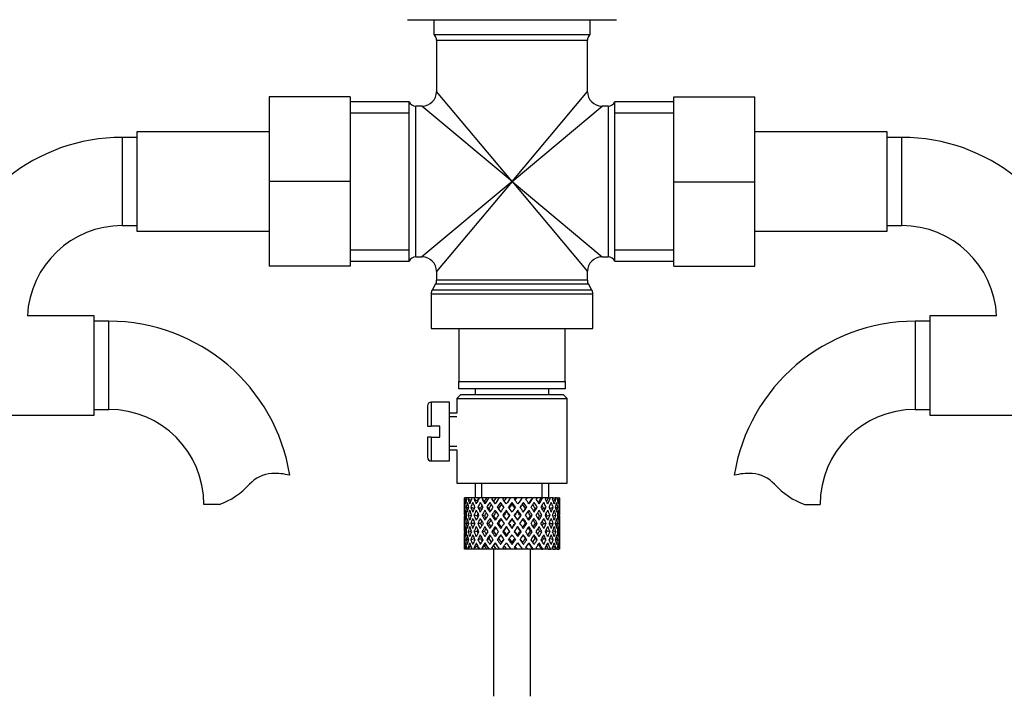
# Model space of a CAD drawing. Units: millimetres. Extents: x 0 to 1214, y 0 to 1958.
# Drawn here: x 607 to 741, y 1275 to 1367 of the extents above; entities that cross this region are included whole.
import ezdxf
from ezdxf import colors
from ezdxf.entities.mleader import LeaderData, LeaderLine
from ezdxf.math import Vec2, Vec3

# ---------------------------------------------------------------- set-up
doc = ezdxf.new("R2010")
doc.units = ezdxf.units.MM
doc.layers.add('DV1_Défaut', color=7, linetype='Continuous')
doc.layers.add('Défaut', color=7, linetype='Continuous')

# ---------------------------------------------------------------- blocks, each defined once
blk = doc.blocks.new('_DOT')
at = {"color": 0}
blk.add_line((0, 0), (-1, 0), dxfattribs=at)
at = {"color": 0, "const_width": 0.333}
blk.add_lwpolyline([(-0.1665, 0, 1), (0.1665, 0, 1)], format="xyb", close=True, dxfattribs=at)
blk = doc.blocks.new('SE')
at = {"layer": 'DV1_Défaut', "color": 7, "linetype": 'Continuous'}
for p, q in [((659.78, 1366.67), (688.22, 1366.67)), ((663.35, 1366.67), (663.35, 1364.67)), ((684.65, 1364.67), (684.65, 1366.67)), ((663.35, 1364.67), (684.65, 1364.67)), ((663.75, 1363.87), (684.25, 1363.87)), ((663.75, 1363.87), (663.75, 1356.92)), ((684.25, 1356.92), (684.25, 1363.87)), ((641, 1356.17), (641, 1344.67)), ((652, 1356.17), (641, 1356.17)), ((652, 1356.17), (652, 1344.67)), ((674, 1344.67), (663.75, 1356.92)), ((674, 1344.67), (684.25, 1356.92)), ((696, 1356.17), (707, 1356.17)), ((696, 1344.64), (696, 1356.17)), ((707, 1344.64), (707, 1356.17)), ((660, 1355.52), (652, 1355.52)), ((660, 1333.82), (660, 1355.52)), ((660.92, 1334.42), (660.92, 1354.92)), ((661.75, 1354.92), (660.92, 1354.92)), ((674, 1344.67), (661.75, 1354.92)), ((674, 1344.67), (686.25, 1354.92)), ((687.08, 1354.92), (686.25, 1354.92)), ((687.08, 1354.92), (687.08, 1334.42)), ((688, 1333.82), (688, 1355.52)), ((696, 1355.52), (688, 1355.52)), ((652, 1353.99), (660, 1353.99)), ((688, 1353.99), (696, 1353.99)), ((623, 1351.42), (623, 1337.92)), ((641, 1351.42), (623, 1351.42)), ((725, 1351.42), (707, 1351.42)), ((725, 1337.92), (725, 1351.42)), ((621, 1350.67), (621, 1338.67)), ((623, 1350.67), (621, 1350.67)), ((727, 1350.67), (725, 1350.67)), ((727, 1338.67), (727, 1350.67)), ((641, 1344.67), (641, 1333.17)), ((652, 1344.67), (641, 1344.67)), ((652, 1344.67), (652, 1333.17)), ((674, 1344.67), (661.75, 1334.42)), ((674, 1344.67), (663.75, 1332.42)), ((674, 1344.67), (684.25, 1332.42)), ((674, 1344.67), (686.25, 1334.42)), ((696, 1344.64), (707, 1344.64)), ((696, 1333.17), (696, 1344.64)), ((707, 1333.17), (707, 1344.64)), ((621, 1338.67), (623, 1338.67)), ((623, 1337.92), (641, 1337.92)), ((707, 1337.92), (725, 1337.92)), ((725, 1338.67), (727, 1338.67)), ((652, 1335.36), (660, 1335.36)), ((688, 1335.36), (696, 1335.36)), ((652, 1333.82), (660, 1333.82)), ((660.92, 1334.42), (661.75, 1334.42)), ((686.25, 1334.42), (687.08, 1334.42)), ((688, 1333.82), (696, 1333.82)), ((652, 1333.17), (641, 1333.17)), ((663.75, 1332.42), (663.75, 1331.24)), ((684.25, 1331.24), (684.25, 1332.42)), ((696, 1333.17), (707, 1333.17)), ((663.62, 1330.74), (663.13, 1329.9)), ((663.62, 1330.74), (684.38, 1330.74)), ((684.25, 1331.24), (663.75, 1331.24)), ((684.87, 1329.9), (684.38, 1330.74)), ((663, 1329.4), (685, 1329.4)), ((663, 1329.4), (663, 1324.67)), ((684.87, 1329.9), (663.13, 1329.9)), ((685, 1324.67), (685, 1329.4)), ((617.2, 1326.42), (608.11, 1326.42)), ((617.2, 1312.92), (617.2, 1326.42)), ((619.2, 1325.67), (617.2, 1325.67)), ((619.2, 1313.67), (619.2, 1325.67)), ((728.8, 1325.67), (728.8, 1313.67)), ((730.8, 1325.67), (728.8, 1325.67)), ((730.8, 1326.42), (730.8, 1312.92)), ((739.89, 1326.42), (730.8, 1326.42)), ((663, 1324.67), (685, 1324.67)), ((666.75, 1324.67), (666.75, 1317.47)), ((681.25, 1317.47), (681.25, 1324.67)), ((666.75, 1316.47), (666.75, 1317.47)), ((666.75, 1317.47), (681.25, 1317.47)), ((681.25, 1317.47), (681.25, 1316.47)), ((681.25, 1316.47), (666.75, 1316.47)), ((669, 1316.47), (669, 1315.67)), ((679, 1315.67), (679, 1316.47)), ((663, 1314.67), (663, 1311.42)), ((665.5, 1314.67), (663, 1314.67)), ((665.5, 1306.67), (665.5, 1314.67)), ((667, 1315.67), (666.5, 1315.17)), ((666.5, 1315.17), (681.5, 1315.17)), ((666.5, 1315.17), (666.5, 1313.17)), ((681, 1315.67), (667, 1315.67)), ((681.5, 1315.17), (681, 1315.67)), ((681.5, 1303.67), (681.5, 1315.17)), ((617.2, 1313.67), (619.2, 1313.67)), ((662.5, 1314.17), (662.5, 1311.42)), ((728.8, 1313.67), (730.8, 1313.67)), ((599.2, 1312.92), (617.2, 1312.92)), ((666.5, 1313.17), (665.5, 1313.17)), ((666.5, 1312.68), (665.5, 1312.68)), ((730.8, 1312.92), (748.8, 1312.92)), ((662.5, 1311.42), (663, 1311.42)), ((664.2, 1311.42), (663, 1311.42)), ((664.2, 1309.92), (664.2, 1311.42)), ((663, 1309.92), (662.5, 1309.92)), ((662.5, 1309.92), (662.5, 1307.17)), ((663, 1309.92), (663, 1306.67)), ((663, 1309.92), (664.2, 1309.92)), ((666.5, 1308.66), (665.5, 1308.66)), ((665.5, 1308.17), (666.5, 1308.17)), ((666.5, 1308.17), (666.5, 1303.67)), ((663, 1306.67), (665.5, 1306.67)), ((666.5, 1303.67), (681.5, 1303.67)), ((669, 1303.67), (669, 1301.67)), ((669.92, 1301.67), (669.92, 1303.67)), ((678.08, 1301.67), (678.08, 1303.67)), ((679, 1301.67), (679, 1303.67)), ((667.62, 1301.67), (667.53, 1301.67)), ((667.79, 1301.36), (667.59, 1301.46)), ((667.86, 1301.67), (667.62, 1301.67)), ((668.11, 1301.67), (667.86, 1301.67)), ((668.4, 1301.27), (668.05, 1301.46)), ((668.56, 1301.67), (668.11, 1301.67)), ((668.94, 1301.67), (668.56, 1301.67)), ((669.25, 1301.21), (668.84, 1301.46)), ((669.48, 1301.67), (668.94, 1301.67)), ((670.07, 1301.67), (669.56, 1301.67)), ((670.27, 1301.21), (669.94, 1301.46)), ((670.56, 1301.67), (670.07, 1301.67)), ((670.83, 1301.67), (670.56, 1301.67)), ((671.42, 1301.67), (670.83, 1301.67)), ((671.5, 1301.21), (671.27, 1301.46)), ((671.84, 1301.67), (671.42, 1301.67)), ((672.28, 1301.67), (671.84, 1301.67)), ((672.92, 1301.67), (672.28, 1301.67)), ((673.24, 1301.67), (672.92, 1301.67)), ((673.83, 1301.67), (673.24, 1301.67)), ((674.49, 1301.67), (673.83, 1301.67)), ((674.69, 1301.67), (674.49, 1301.67)), ((675.45, 1301.67), (674.69, 1301.67)), ((676.03, 1301.67), (675.39, 1301.67)), ((676.09, 1301.67), (676.03, 1301.67)), ((676.8, 1301.67), (676.09, 1301.67)), ((676.8, 1301.67), (676.87, 1301.67)), ((677.44, 1301.67), (676.87, 1301.67)), ((677.99, 1301.67), (677.38, 1301.67)), ((677.99, 1301.67), (678.18, 1301.67)), ((678.66, 1301.67), (678.18, 1301.67)), ((678.95, 1301.67), (678.66, 1301.67)), ((678.95, 1301.67), (679.25, 1301.67)), ((679.61, 1301.67), (679.25, 1301.67)), ((679.95, 1301.46), (679.6, 1301.27)), ((679.61, 1301.67), (679.89, 1301.67)), ((680.14, 1301.67), (679.89, 1301.67)), ((680.14, 1301.67), (680.37, 1301.67)), ((680.4, 1301.46), (680.21, 1301.36)), ((680.47, 1301.67), (680.37, 1301.67)), ((634.18, 1300.76), (632.11, 1300.76)), ((667.5, 1300.83), (667.5, 1299.96)), ((667.62, 1300.35), (667.51, 1300.39)), ((668.07, 1300.28), (667.77, 1300.39)), ((668.84, 1300.22), (668.4, 1300.39)), ((669.72, 1300.22), (669.35, 1300.39)), ((670.85, 1300.22), (670.57, 1300.39)), ((672.17, 1300.22), (671.99, 1300.39)), ((672.44, 1301.03), (672.56, 1300.77)), ((673.22, 1299.96), (673.28, 1299.79)), ((674, 1301.03), (674, 1300.77)), ((674.78, 1299.96), (674.72, 1299.79)), ((675.56, 1301.03), (675.44, 1300.77)), ((675.83, 1300.22), (676.01, 1300.39)), ((677.14, 1300.22), (677.43, 1300.39)), ((678.28, 1300.22), (678.65, 1300.39)), ((679.16, 1300.22), (679.6, 1300.39)), ((680.23, 1300.39), (679.93, 1300.28)), ((680.49, 1300.39), (680.38, 1300.35)), ((680.5, 1299.96), (680.5, 1300.83)), ((713.82, 1300.76), (715.89, 1300.76)), ((667.5, 1298.61), (667.5, 1297.74)), ((667.81, 1299.25), (667.59, 1299.29)), ((668.45, 1299.21), (668.04, 1299.29)), ((669.24, 1299.2), (668.83, 1299.29)), ((670.26, 1299.2), (669.92, 1299.29)), ((671.49, 1299.2), (671.25, 1299.29)), ((672.86, 1299.2), (672.74, 1299.29)), ((674, 1298.85), (674, 1298.77)), ((675.14, 1299.2), (675.25, 1299.29)), ((676.51, 1299.2), (676.74, 1299.29)), ((677.74, 1299.2), (678.07, 1299.29)), ((678.76, 1299.2), (679.17, 1299.29)), ((679.55, 1299.21), (679.96, 1299.29)), ((680.41, 1299.29), (680.19, 1299.25)), ((680.5, 1297.74), (680.5, 1298.61)), ((667.62, 1298.17), (667.51, 1298.17)), ((668.11, 1298.17), (667.77, 1298.17)), ((668.84, 1298.17), (668.39, 1298.17)), ((669.72, 1298.17), (669.34, 1298.17)), ((670.85, 1298.17), (670.56, 1298.17)), ((672.16, 1298.17), (671.98, 1298.17)), ((673.58, 1298.17), (673.52, 1298.17)), ((674, 1297.57), (674, 1297.49)), ((674.42, 1298.17), (674.48, 1298.17)), ((675.84, 1298.17), (676.02, 1298.17)), ((677.15, 1298.17), (677.44, 1298.17)), ((678.28, 1298.17), (678.66, 1298.17)), ((679.16, 1298.17), (679.61, 1298.17)), ((679.89, 1298.17), (680.23, 1298.17)), ((680.38, 1298.17), (680.49, 1298.17)), ((667.5, 1296.39), (667.5, 1295.51)), ((667.51, 1295.95), (667.62, 1295.99)), ((667.59, 1297.05), (667.81, 1297.09)), ((667.77, 1295.95), (668.07, 1296.06)), ((668.04, 1297.05), (668.45, 1297.13)), ((668.4, 1295.95), (668.84, 1296.12)), ((668.83, 1297.05), (669.24, 1297.14)), ((669.35, 1295.95), (669.72, 1296.12)), ((669.92, 1297.05), (670.26, 1297.14)), ((670.57, 1295.95), (670.85, 1296.12)), ((671.25, 1297.05), (671.49, 1297.14)), ((671.99, 1295.95), (672.17, 1296.12)), ((672.74, 1297.05), (672.86, 1297.14)), ((673.28, 1296.56), (673.22, 1296.39)), ((674.72, 1296.56), (674.78, 1296.39)), ((675.25, 1297.05), (675.14, 1297.14)), ((676.01, 1295.95), (675.83, 1296.12)), ((676.74, 1297.05), (676.51, 1297.14)), ((677.43, 1295.95), (677.14, 1296.12)), ((678.07, 1297.05), (677.74, 1297.14)), ((678.65, 1295.95), (678.28, 1296.12)), ((679.17, 1297.05), (678.76, 1297.14)), ((679.6, 1295.95), (679.16, 1296.12)), ((679.96, 1297.05), (679.55, 1297.13)), ((679.93, 1296.06), (680.23, 1295.95)), ((680.19, 1297.09), (680.41, 1297.05)), ((680.38, 1295.99), (680.49, 1295.95)), ((680.5, 1295.51), (680.5, 1296.39)), ((667.62, 1294.67), (667.53, 1294.67)), ((667.59, 1294.88), (667.79, 1294.98)), ((667.86, 1294.67), (667.62, 1294.67)), ((668.11, 1294.67), (667.86, 1294.67)), ((668.05, 1294.88), (668.4, 1295.08)), ((668.56, 1294.67), (668.11, 1294.67)), ((668.94, 1294.67), (668.56, 1294.67)), ((668.84, 1294.88), (669.25, 1295.14)), ((669.48, 1294.67), (668.94, 1294.67)), ((670.07, 1294.67), (669.56, 1294.67)), ((669.94, 1294.88), (670.27, 1295.14)), ((670.56, 1294.67), (670.07, 1294.67)), ((670.83, 1294.67), (670.56, 1294.67)), ((671.42, 1294.67), (670.83, 1294.67)), ((671.27, 1294.88), (671.5, 1295.14)), ((671.84, 1294.67), (671.42, 1294.67)), ((671.5, 1294.67), (671.5, 1274.67)), ((672.28, 1294.67), (671.84, 1294.67)), ((672.92, 1294.67), (672.28, 1294.67)), ((672.56, 1295.57), (672.44, 1295.32)), ((673.24, 1294.67), (672.92, 1294.67)), ((673.83, 1294.67), (673.24, 1294.67)), ((674.49, 1294.67), (673.83, 1294.67)), ((674, 1295.57), (674, 1295.32)), ((674.69, 1294.67), (674.49, 1294.67)), ((675.45, 1294.67), (674.69, 1294.67)), ((676.03, 1294.67), (675.39, 1294.67)), ((675.44, 1295.57), (675.56, 1295.32)), ((676.09, 1294.67), (676.03, 1294.67)), ((676.8, 1294.67), (676.09, 1294.67)), ((676.5, 1274.67), (676.5, 1294.67)), ((676.8, 1294.67), (676.87, 1294.67)), ((677.44, 1294.67), (676.87, 1294.67)), ((677.99, 1294.67), (677.38, 1294.67)), ((677.99, 1294.67), (678.18, 1294.67)), ((678.66, 1294.67), (678.18, 1294.67)), ((678.95, 1294.67), (678.66, 1294.67)), ((678.95, 1294.67), (679.25, 1294.67)), ((679.61, 1294.67), (679.25, 1294.67)), ((679.6, 1295.08), (679.95, 1294.88)), ((679.61, 1294.67), (679.89, 1294.67)), ((680.14, 1294.67), (679.89, 1294.67)), ((680.14, 1294.67), (680.37, 1294.67)), ((680.21, 1294.98), (680.4, 1294.88)), ((680.47, 1294.67), (680.37, 1294.67))]:
    blk.add_line(p, q, dxfattribs=at)
for centre, radius, start, end in [((662.75, 1363.87), 1, 0, 53.1301), ((685.25, 1363.87), 1, 126.8699, 180), ((661.75, 1356.92), 2, 271.3263, 358.609), ((686.25, 1356.92), 2, 181.3263, 268.609), ((660.92, 1355.92), 1, 203.5782, 270), ((687.08, 1355.92), 1, 270, 336.4218), ((621, 1325.76), 24.91, 90, 167.4596), ((727, 1325.76), 24.91, 12.5404, 90), ((621, 1325.76), 12.91, 90, 177.0769), ((727, 1325.76), 12.91, 2.9231, 90), ((660.92, 1333.42), 1, 90, 156.4218), ((661.75, 1332.42), 2, 1.3263, 88.609), ((686.25, 1332.42), 2, 91.3263, 178.609), ((687.08, 1333.42), 1, 23.5782, 90), ((662.75, 1331.24), 1, 330, 0), ((685.25, 1331.24), 1, 180, 210), ((664, 1329.4), 1, 150, 180), ((684, 1329.4), 1, 0, 30), ((619.2, 1300.76), 24.91, 9.1614, 90), ((728.8, 1300.76), 24.91, 90, 170.8401), ((663, 1314.17), 0.5, 90, 180), ((619.2, 1300.76), 12.91, 0, 90), ((728.8, 1300.76), 12.91, 90, 180), ((663, 1307.17), 0.5, 180, 270), ((641.58, 1300.56), 4.4, 93.0658, 138.071), ((641.8, 1296.61), 8.36, 76.192, 93.0658), ((706.2, 1296.61), 8.36, 86.9342, 103.808), ((706.42, 1300.56), 4.4, 41.929, 86.9342), ((630.95, 1310.11), 9.89, 289.0597, 318.071), ((717.05, 1310.11), 9.89, 221.929, 250.9403)]:
    blk.add_arc(centre, radius, start, end, dxfattribs=at)
for centre, major_axis, ratio, start_param, end_param in [((674, 1298.61), (-2.73, 9.11), 0.647391, 1.04301, 1.137739), ((674, 1297.74), (-4.37, 8.98), 0.535191, 0.877988, 0.903103), ((674, 1297.74), (-2.73, 9.11), 0.647391, 0.941556, 0.966672), ((674, 1298.61), (-4.37, 8.98), 0.535191, 1.003577, 1.074171), ((674, 1298.61), (0, 9.28), 0.700208, 1.234406, 1.329135), ((674, 1297.74), (0, 9.28), 0.700208, 1.132952, 1.158068), ((674, 1298.61), (-5.34, 9.02), 0.411129, 1.019852, 1.090445), ((674, 1298.61), (2.73, 9.11), 0.647391, 1.425802, 1.520531), ((674, 1297.74), (2.73, 9.11), 0.647391, 1.324349, 1.349464), ((674, 1298.61), (-5.94, 9.12), 0.289231, 1.072383, 1.142976), ((674, 1298.61), (4.37, 8.98), 0.535191, 1.489371, 1.5841), ((674, 1297.74), (2.52, 8.41), 0.647391, 1.284963, 1.345273), ((674, 1297.74), (4.37, 8.98), 0.535191, 1.387917, 1.413032), ((674, 1298.61), (-6.3, 9.22), 0.171511, 1.141792, 1.212385), ((674, 1297.74), (4.04, 8.29), 0.535191, 1.348532, 1.408842), ((674, 1298.61), (5.34, 9.02), 0.411129, 1.473096, 1.567826), ((674, 1297.74), (5.34, 9.02), 0.411129, 1.371643, 1.396758), ((674, 1298.61), (-6.48, 9.28), 0.056817, 1.218879, 1.289473), ((674, 1297.74), (4.93, 8.33), 0.411129, 1.332257, 1.392568), ((674, 1298.61), (5.94, 9.12), 0.289231, 1.420565, 1.515294), ((674, 1297.74), (5.94, 9.12), 0.289231, 1.319111, 1.344227), ((674, 1298.61), (-6.48, 9.28), 0.056817, -1.368798, -1.298205), ((674, 1297.74), (5.48, 8.42), 0.289231, 1.279726, 1.340036), ((674, 1298.61), (6.3, 9.22), 0.171511, 1.351156, 1.445886), ((674, 1297.74), (6.3, 9.22), 0.171511, 1.249703, 1.274818), ((674, 1298.61), (-6.3, 9.22), 0.171511, -1.445886, -1.375292), ((674, 1297.74), (5.82, 8.51), 0.171511, 1.210317, 1.254758), ((674, 1298.61), (6.48, 9.28), 0.056817, 1.274069, 1.368798), ((674, 1297.74), (6.48, 9.28), 0.056817, 1.172615, 1.19773), ((674, 1298.61), (-5.94, 9.12), 0.289231, -1.515294, -1.444701), ((674, 1297.74), (5.98, 8.56), 0.056817, 1.13323, 1.1669), ((674, 1298.61), (5.98, 8.56), 0.056817, -1.263295, -1.165449), ((674, 1298.61), (6.48, 9.28), 0.056817, -1.289473, -1.194743), ((674, 1297.74), (6.48, 9.28), 0.056817, -1.118405, -1.09329), ((674, 1298.61), (-5.34, 9.02), 0.411129, 4.715359, 4.785953), ((674, 1298.61), (5.82, 8.51), 0.171511, -1.173057, -1.088361), ((674, 1298.61), (6.3, 9.22), 0.171511, -1.212385, -1.117656), ((674, 1297.74), (6.3, 9.22), 0.171511, -1.041317, -1.016202), ((674, 1298.61), (4.37, -8.98), 0.535191, 1.557492, 1.628086), ((674, 1298.61), (5.48, 8.42), 0.289231, -1.084924, -1.018953), ((674, 1298.61), (5.94, 9.12), 0.289231, -1.142976, -1.048247), ((674, 1297.74), (5.94, 9.12), 0.289231, -0.971909, -0.946794), ((674, 1298.61), (-2.73, 9.11), 0.647391, 4.762654, 4.833247), ((674, 1298.61), (5.34, 9.02), 0.411129, -1.090445, -1.019852), ((674, 1297.74), (0, 9.28), 0.700208, -1.158068, -1.132953), ((674, 1298.61), (0, 9.28), 0.700208, -1.329135, -1.234406), ((674, 1298.61), (4.37, 8.98), 0.535191, -1.074171, -1.003577), ((674, 1297.74), (2.73, 9.11), 0.647391, -0.966672, -0.941556), ((674, 1298.61), (2.73, 9.11), 0.647391, -1.137739, -1.04301), ((674, 1297.74), (4.37, 8.98), 0.535191, -0.903103, -0.877988), ((674, 1298.61), (-2.73, 9.11), 0.647391, 1.127273, 1.137739), ((674, 1297.74), (-2.73, 9.11), 0.647391, 1.137739, 1.211254), ((674, 1297.74), (-2.73, 9.11), 0.647391, 1.016909, 1.089362), ((674, 1298.61), (-2.73, 9.11), 0.647391, 1.186116, 1.25857), ((674, 1297.74), (-4.37, 8.98), 0.535191, 0.95334, 1.025794), ((674, 1298.61), (0, 9.28), 0.700208, 1.377512, 1.449966), ((674, 1297.74), (0, 9.28), 0.700208, 1.329135, 1.40265), ((674, 1297.74), (-4.37, 8.98), 0.535191, 1.074171, 1.147686), ((674, 1297.74), (0, 9.28), 0.700208, 1.208305, 1.280758), ((674, 1298.61), (-4.37, 8.98), 0.535191, 1.122547, 1.195001), ((674, 1297.74), (-5.34, 9.02), 0.411129, 0.969614, 1.042068), ((674, 1298.61), (2.73, 9.11), 0.647391, 1.568908, 1.641362), ((674, 1297.74), (-2.73, -9.11), 0.647391, 4.662124, 4.735639), ((674, 1297.74), (-5.34, 9.02), 0.411129, 1.090445, 1.16396), ((674, 1297.74), (2.73, 9.11), 0.647391, 1.399701, 1.472154), ((674, 1298.61), (-5.34, 9.02), 0.411129, 1.138822, 1.211275), ((674, 1297.74), (-5.94, 9.12), 0.289231, 1.022146, 1.0946), ((674, 1298.61), (-4.37, -8.98), 0.535191, 4.77407, 4.846523), ((674, 1297.74), (-4.37, -8.98), 0.535191, 4.725693, 4.799208), ((674, 1297.74), (2.52, 8.41), 0.647391, 1.44341, 1.468119), ((674, 1297.74), (-5.94, 9.12), 0.289231, 1.142976, 1.216492), ((674, 1297.74), (4.37, 8.98), 0.535191, 1.46327, 1.535723), ((674, 1298.61), (-5.94, 9.12), 0.289231, 1.191353, 1.263807), ((674, 1297.74), (-6.3, 9.22), 0.171511, 1.091555, 1.164008), ((674, 1298.61), (-5.34, -9.02), 0.411129, 4.757795, 4.830249), ((674, 1297.74), (4.04, 8.29), 0.535191, 1.484121, 1.531688), ((674, 1298.61), (-5.48, 8.42), 0.289231, 1.195388, 1.221612), ((674, 1297.74), (-5.34, -9.02), 0.411129, 4.709418, 4.782934), ((674, 1298.61), (-5.82, 8.51), 0.171511, 1.145982, 1.173057), ((674, 1297.74), (-6.3, 9.22), 0.171511, 1.212385, 1.2859), ((674, 1297.74), (5.34, 9.02), 0.411129, 1.446995, 1.519449), ((674, 1298.61), (-6.3, 9.22), 0.171511, 1.260762, 1.333216), ((674, 1297.74), (4.93, 8.33), 0.411129, 1.446995, 1.515414), ((674, 1298.61), (-5.82, 8.51), 0.171511, 1.264797, 1.306209), ((674, 1297.74), (-6.48, 9.28), 0.056817, 1.168642, 1.241096), ((674, 1298.61), (5.94, 9.12), 0.289231, 1.563671, 1.636125), ((674, 1297.74), (-5.94, -9.12), 0.289231, 4.656887, 4.730402), ((674, 1298.61), (-5.98, 8.56), 0.056817, 1.22307, 1.263295), ((674, 1297.74), (-6.48, 9.28), 0.056817, 1.289473, 1.362988), ((674, 1297.74), (5.94, 9.12), 0.289231, 1.394464, 1.466917), ((674, 1298.61), (-6.48, 9.28), 0.056817, 1.33785, 1.410303), ((674, 1297.74), (5.48, 8.42), 0.289231, 1.394464, 1.462882), ((674, 1298.61), (-5.98, 8.56), 0.056817, 1.341884, 1.394954), ((674, 1297.74), (-6.48, 9.28), 0.056817, -1.320421, -1.247968), ((674, 1298.61), (6.3, 9.22), 0.171511, 1.494263, 1.566716), ((674, 1297.74), (-5.98, 8.56), 0.056817, -1.300887, -1.247968), ((674, 1297.74), (6.3, 9.22), 0.171511, 1.445886, 1.519401), ((674, 1297.74), (-6.48, 9.28), 0.056817, -1.442313, -1.368798), ((674, 1297.74), (6.3, 9.22), 0.171511, 1.325055, 1.397509), ((674, 1298.61), (-6.48, 9.28), 0.056817, -1.489629, -1.417175), ((674, 1297.74), (5.82, 8.51), 0.171511, 1.325055, 1.393474), ((674, 1297.74), (-6.3, 9.22), 0.171511, -1.397509, -1.325055), ((674, 1297.74), (-5.82, 8.51), 0.171511, -1.393474, -1.325055), ((674, 1298.61), (6.48, 9.28), 0.056817, 1.417175, 1.489629), ((674, 1297.74), (6.48, 9.28), 0.056817, 1.368798, 1.442313), ((674, 1297.74), (-6.3, 9.22), 0.171511, -1.519401, -1.445886), ((674, 1297.74), (6.48, 9.28), 0.056817, 1.247968, 1.320421), ((674, 1298.61), (-6.3, 9.22), 0.171511, 4.716469, 4.788923), ((674, 1297.74), (5.98, 8.56), 0.056817, 1.247968, 1.300887), ((674, 1297.74), (-5.48, 8.42), 0.289231, -1.462882, -1.394464), ((674, 1298.61), (5.98, 8.56), 0.056817, -1.394954, -1.341884), ((674, 1297.74), (-5.94, 9.12), 0.289231, -1.466917, -1.394464), ((674, 1298.61), (6.48, 9.28), 0.056817, -1.410303, -1.33785), ((674, 1297.74), (6.48, 9.28), 0.056817, -1.362988, -1.289473), ((674, 1297.74), (-5.94, 9.12), 0.289231, 4.694376, 4.767891), ((674, 1297.74), (6.48, 9.28), 0.056817, -1.241096, -1.168642), ((674, 1298.61), (5.94, -9.12), 0.289231, 1.505468, 1.577921), ((674, 1297.74), (-4.93, 8.33), 0.411129, -1.515414, -1.446995), ((674, 1298.61), (5.82, 8.51), 0.171511, -1.306209, -1.264797), ((674, 1297.74), (-5.34, 9.02), 0.411129, -1.519449, -1.446995), ((674, 1298.61), (6.3, 9.22), 0.171511, -1.333216, -1.260762), ((674, 1297.74), (6.3, 9.22), 0.171511, -1.2859, -1.212385), ((674, 1297.74), (-5.34, 9.02), 0.411129, 4.641844, 4.715359), ((674, 1297.74), (6.3, 9.22), 0.171511, -1.164008, -1.091555), ((674, 1298.61), (5.34, -9.02), 0.411129, 1.452936, 1.52539), ((674, 1297.74), (-4.04, 8.29), 0.535191, 4.751497, 4.799065), ((674, 1298.61), (5.48, 8.42), 0.289231, -1.221612, -1.195388), ((674, 1297.74), (-4.37, 8.98), 0.535191, 4.747462, 4.819916), ((674, 1298.61), (5.94, 9.12), 0.289231, -1.263807, -1.191353), ((674, 1297.74), (5.94, 9.12), 0.289231, -1.216492, -1.142976), ((674, 1297.74), (4.37, -8.98), 0.535191, 1.483977, 1.557492), ((674, 1297.74), (5.94, 9.12), 0.289231, -1.0946, -1.022146), ((674, 1298.61), (4.37, -8.98), 0.535191, 1.436662, 1.509116), ((674, 1297.74), (-2.52, 8.41), 0.647391, -1.468119, -1.44341), ((674, 1297.74), (-2.73, 9.11), 0.647391, 4.811031, 4.883484), ((674, 1298.61), (5.34, 9.02), 0.411129, -1.211275, -1.138822), ((674, 1297.74), (5.34, 9.02), 0.411129, -1.16396, -1.090445), ((674, 1297.74), (-2.73, 9.11), 0.647391, 4.689139, 4.762654), ((674, 1297.74), (5.34, 9.02), 0.411129, -1.042068, -0.969614), ((674, 1298.61), (2.73, -9.11), 0.647391, 1.500231, 1.572684), ((674, 1297.74), (0, 9.28), 0.700208, -1.280758, -1.208305), ((674, 1298.61), (4.37, 8.98), 0.535191, -1.195001, -1.122547), ((674, 1297.74), (4.37, 8.98), 0.535191, -1.147686, -1.074171), ((674, 1297.74), (0, 9.28), 0.700208, 4.880535, 4.95405), ((674, 1297.74), (4.37, 8.98), 0.535191, -1.025794, -0.95334), ((674, 1298.61), (0, 9.28), 0.700208, 4.833219, 4.905673), ((674, 1297.74), (2.73, 9.11), 0.647391, -1.089362, -1.016909), ((674, 1298.61), (2.73, 9.11), 0.647391, -1.25857, -1.186116), ((674, 1297.74), (2.73, 9.11), 0.647391, -1.211254, -1.137739), ((674, 1298.61), (2.73, 9.11), 0.647391, -1.137739, -1.127273), ((674, 1298.61), (0, 9.28), 0.700208, 1.497281, 1.570796), ((674, 1297.74), (0, 9.28), 0.700208, 1.449966, 1.523826), ((674, 1297.74), (-2.73, 9.11), 0.647391, 1.25857, 1.33243), ((674, 1298.61), (-2.73, 9.11), 0.647391, 1.305885, 1.3794), ((674, 1298.61), (-2.73, -9.11), 0.647391, 4.83027, 4.903785), ((674, 1297.74), (-2.73, -9.11), 0.647391, 4.782955, 4.856815), ((674, 1297.74), (-4.37, 8.98), 0.535191, 1.195001, 1.268861), ((674, 1298.61), (-4.37, 8.98), 0.535191, 1.242316, 1.315832), ((674, 1298.61), (-4.37, -8.98), 0.535191, -1.389347, -1.315832), ((674, 1297.74), (-4.37, -8.98), 0.535191, -1.436662, -1.362802), ((674, 1297.74), (-5.34, 9.02), 0.411129, 1.211275, 1.285136), ((674, 1298.61), (-5.34, 9.02), 0.411129, 1.258591, 1.332106), ((674, 1298.61), (-5.34, -9.02), 0.411129, -1.405621, -1.332106), ((674, 1297.74), (-4.04, -8.29), 0.535191, -1.521086, -1.487924), ((674, 1298.61), (-4.93, 8.33), 0.411129, 1.262537, 1.285008), ((674, 1297.74), (-5.34, -9.02), 0.411129, -1.452936, -1.379076), ((674, 1297.74), (-5.94, 9.12), 0.289231, 1.263807, 1.337667), ((674, 1298.61), (-5.94, 9.12), 0.289231, 1.311122, 1.384637), ((674, 1297.74), (4.93, 8.33), 0.411129, 1.586201, 1.637395), ((674, 1298.61), (-5.48, 8.42), 0.289231, 1.315069, 1.355862), ((674, 1298.61), (-5.94, -9.12), 0.289231, -1.458153, -1.384637), ((674, 1297.74), (-5.94, -9.12), 0.289231, -1.505468, -1.431608), ((674, 1297.74), (-5.48, -8.42), 0.289231, -1.488697, -1.435525), ((674, 1297.74), (-6.3, 9.22), 0.171511, 1.333216, 1.407076), ((674, 1298.61), (-6.3, 9.22), 0.171511, 1.380531, 1.454046), ((674, 1297.74), (5.48, 8.42), 0.289231, 1.515294, 1.584863), ((674, 1298.61), (-5.82, 8.51), 0.171511, 1.384477, 1.438241), ((674, 1298.61), (-6.3, -9.22), 0.171511, -1.527561, -1.454046), ((674, 1297.74), (-6.3, -9.22), 0.171511, 4.708309, 4.782169), ((674, 1297.74), (5.82, 8.51), 0.171511, 1.566716, 1.636659), ((674, 1297.74), (-6.48, 9.28), 0.056817, 1.410303, 1.484163), ((674, 1298.61), (-6.48, 9.28), 0.056817, 1.457618, 1.531134), ((674, 1297.74), (5.82, 8.51), 0.171511, 1.445886, 1.515454), ((674, 1298.61), (-5.98, 8.56), 0.056817, 1.461565, 1.531134), ((674, 1298.61), (6.48, 9.28), 0.056817, 1.536944, 1.610459), ((674, 1297.74), (-5.98, 8.56), 0.056817, -1.438367, -1.368798), ((674, 1297.74), (6.48, 9.28), 0.056817, 1.489629, 1.563489), ((674, 1297.74), (5.98, 8.56), 0.056817, 1.489629, 1.559572), ((674, 1297.74), (-6.48, 9.28), 0.056817, -1.563489, -1.489629), ((674, 1297.74), (-5.98, 8.56), 0.056817, -1.559572, -1.489629), ((674, 1297.74), (5.98, 8.56), 0.056817, 1.368798, 1.438367), ((674, 1298.61), (6.48, -9.28), 0.056817, 1.531134, 1.604649), ((674, 1297.74), (-5.82, 8.51), 0.171511, -1.515454, -1.445886), ((674, 1298.61), (5.98, 8.56), 0.056817, -1.531134, -1.461565), ((674, 1298.61), (6.48, 9.28), 0.056817, -1.531134, -1.457618), ((674, 1297.74), (6.48, 9.28), 0.056817, -1.484163, -1.410303), ((674, 1297.74), (5.82, -8.51), 0.171511, 1.504934, 1.574877), ((674, 1297.74), (-6.3, 9.22), 0.171511, 4.642609, 4.716469), ((674, 1298.61), (6.3, -9.22), 0.171511, 1.454046, 1.527561), ((674, 1297.74), (5.48, -8.42), 0.289231, 1.55673, 1.626298), ((674, 1298.61), (5.82, 8.51), 0.171511, -1.438241, -1.384477), ((674, 1298.61), (6.3, 9.22), 0.171511, -1.454046, -1.380531), ((674, 1297.74), (6.3, 9.22), 0.171511, -1.407076, -1.333216), ((674, 1297.74), (5.48, -8.42), 0.289231, 1.435525, 1.488697), ((674, 1297.74), (5.94, -9.12), 0.289231, 1.431608, 1.505468), ((674, 1298.61), (5.94, -9.12), 0.289231, 1.384637, 1.458153), ((674, 1297.74), (4.93, -8.33), 0.411129, 1.504198, 1.555392), ((674, 1298.61), (5.48, 8.42), 0.289231, -1.355862, -1.315069), ((674, 1298.61), (5.94, 9.12), 0.289231, -1.384637, -1.311122), ((674, 1297.74), (5.94, 9.12), 0.289231, -1.337667, -1.263807), ((674, 1297.74), (5.34, -9.02), 0.411129, 1.379076, 1.452936), ((674, 1298.61), (5.34, -9.02), 0.411129, 1.332106, 1.405621), ((674, 1297.74), (4.04, -8.29), 0.535191, 1.487924, 1.521086), ((674, 1298.61), (4.93, 8.33), 0.411129, -1.285008, -1.262537), ((674, 1298.61), (5.34, 9.02), 0.411129, -1.332106, -1.258591), ((674, 1297.74), (5.34, 9.02), 0.411129, -1.285136, -1.211275), ((674, 1297.74), (4.37, -8.98), 0.535191, 1.362802, 1.436662), ((674, 1298.61), (4.37, -8.98), 0.535191, 1.315832, 1.389347), ((674, 1298.61), (4.37, 8.98), 0.535191, -1.315832, -1.242316), ((674, 1297.74), (4.37, 8.98), 0.535191, -1.268861, -1.195001), ((674, 1297.74), (2.73, -9.11), 0.647391, 1.42637, 1.500231), ((674, 1298.61), (2.73, -9.11), 0.647391, 1.3794, 1.452915), ((674, 1298.61), (2.73, 9.11), 0.647391, -1.3794, -1.305885), ((674, 1297.74), (2.73, 9.11), 0.647391, -1.33243, -1.25857), ((674, 1297.74), (0, 9.28), 0.700208, 4.759359, 4.833219), ((674, 1298.61), (0, 9.28), 0.700208, 4.712389, 4.785904), ((674, 1297.74), (0, 9.28), 0.700208, 1.570796, 1.644311), ((674, 1298.61), (0, -9.28), 0.700208, 4.759359, 4.833219), ((674, 1298.61), (-2.73, -9.11), 0.647391, -1.33243, -1.25857), ((674, 1297.74), (-2.73, -9.11), 0.647391, -1.3794, -1.305885), ((674, 1297.74), (-2.73, 9.11), 0.647391, 1.3794, 1.452915), ((674, 1298.61), (-2.73, 9.11), 0.647391, 1.42637, 1.500231), ((674, 1298.61), (-4.37, -8.98), 0.535191, -1.268861, -1.195001), ((674, 1297.74), (-4.37, -8.98), 0.535191, -1.315832, -1.242316), ((674, 1297.74), (-4.37, 8.98), 0.535191, 1.315832, 1.389347), ((674, 1298.61), (-4.37, 8.98), 0.535191, 1.362802, 1.436662), ((674, 1298.61), (-5.34, -9.02), 0.411129, -1.285136, -1.211275), ((674, 1297.74), (-5.34, -9.02), 0.411129, -1.332106, -1.258591), ((674, 1297.74), (-4.04, -8.29), 0.535191, -1.381622, -1.366719), ((674, 1298.61), (-4.04, 8.29), 0.535191, 1.366719, 1.381622), ((674, 1297.74), (-5.34, 9.02), 0.411129, 1.332106, 1.405621), ((674, 1297.74), (-4.93, -8.33), 0.411129, -1.285008, -1.262537), ((674, 1298.61), (-5.34, 9.02), 0.411129, 1.379076, 1.452936), ((674, 1298.61), (-5.94, -9.12), 0.289231, -1.337667, -1.263807), ((674, 1297.74), (-4.93, -8.33), 0.411129, -1.421193, -1.382993), ((674, 1298.61), (-4.93, 8.33), 0.411129, 1.382993, 1.421193), ((674, 1297.74), (-5.94, -9.12), 0.289231, -1.384637, -1.311122), ((674, 1297.74), (-5.48, -8.42), 0.289231, -1.355862, -1.315069), ((674, 1297.74), (-5.94, 9.12), 0.289231, 1.384637, 1.458153), ((674, 1298.61), (-5.94, 9.12), 0.289231, 1.431608, 1.505468), ((674, 1298.61), (-5.48, 8.42), 0.289231, 1.435525, 1.488697), ((674, 1298.61), (-6.3, -9.22), 0.171511, -1.407076, -1.333216), ((674, 1297.74), (-6.3, -9.22), 0.171511, -1.454046, -1.380531), ((674, 1297.74), (-5.82, -8.51), 0.171511, -1.438241, -1.384477), ((674, 1297.74), (-6.3, 9.22), 0.171511, 1.454046, 1.527561), ((674, 1298.61), (6.3, -9.22), 0.171511, 4.642609, 4.716469), ((674, 1298.61), (-5.82, 8.51), 0.171511, 1.504934, 1.574877), ((674, 1298.61), (-6.48, -9.28), 0.056817, -1.484163, -1.410303), ((674, 1297.74), (-6.48, -9.28), 0.056817, -1.531134, -1.457618), ((674, 1297.74), (-5.98, -8.56), 0.056817, -1.531134, -1.461565), ((674, 1297.74), (-6.48, 9.28), 0.056817, 1.531134, 1.604649), ((674, 1298.61), (6.48, -9.28), 0.056817, -1.563489, -1.489629), ((674, 1298.61), (5.98, -8.56), 0.056817, -1.559572, -1.489629), ((674, 1298.61), (-5.98, -8.56), 0.056817, 1.489629, 1.559572), ((674, 1298.61), (-6.48, -9.28), 0.056817, 1.489629, 1.563489), ((674, 1297.74), (-6.48, -9.28), 0.056817, 1.536944, 1.610459), ((674, 1297.74), (5.98, -8.56), 0.056817, 1.461565, 1.531134), ((674, 1297.74), (6.48, -9.28), 0.056817, 1.457618, 1.531134), ((674, 1298.61), (6.48, -9.28), 0.056817, 1.410303, 1.484163), ((674, 1298.61), (-5.82, -8.51), 0.171511, 1.566716, 1.636659), ((674, 1298.61), (6.3, 9.22), 0.171511, 4.708309, 4.782169), ((674, 1297.74), (6.3, 9.22), 0.171511, -1.527561, -1.454046), ((674, 1297.74), (5.82, -8.51), 0.171511, 1.384477, 1.438241), ((674, 1297.74), (6.3, -9.22), 0.171511, 1.380531, 1.454046), ((674, 1298.61), (6.3, -9.22), 0.171511, 1.333216, 1.407076), ((674, 1298.61), (5.48, 8.42), 0.289231, -1.488697, -1.435525), ((674, 1298.61), (5.94, 9.12), 0.289231, -1.505468, -1.431608), ((674, 1297.74), (5.94, 9.12), 0.289231, -1.458153, -1.384637), ((674, 1297.74), (5.48, -8.42), 0.289231, 1.315069, 1.355862), ((674, 1297.74), (5.94, -9.12), 0.289231, 1.311122, 1.384637), ((674, 1298.61), (5.94, -9.12), 0.289231, 1.263807, 1.337667), ((674, 1297.74), (4.93, -8.33), 0.411129, 1.382993, 1.421193), ((674, 1298.61), (4.93, 8.33), 0.411129, -1.421193, -1.382993), ((674, 1298.61), (5.34, 9.02), 0.411129, -1.452936, -1.379076), ((674, 1297.74), (5.34, 9.02), 0.411129, -1.405621, -1.332106), ((674, 1297.74), (4.93, -8.33), 0.411129, 1.262537, 1.285008), ((674, 1297.74), (5.34, -9.02), 0.411129, 1.258591, 1.332106), ((674, 1298.61), (5.34, -9.02), 0.411129, 1.211275, 1.285136), ((674, 1297.74), (4.04, -8.29), 0.535191, 1.366719, 1.381622), ((674, 1298.61), (4.04, 8.29), 0.535191, -1.381622, -1.366719), ((674, 1298.61), (4.37, 8.98), 0.535191, -1.436662, -1.362802), ((674, 1297.74), (4.37, 8.98), 0.535191, -1.389347, -1.315832), ((674, 1297.74), (4.37, -8.98), 0.535191, 1.242316, 1.315832), ((674, 1298.61), (4.37, -8.98), 0.535191, 1.195001, 1.268861), ((674, 1298.61), (2.73, 9.11), 0.647391, 4.782955, 4.856815), ((674, 1297.74), (2.73, 9.11), 0.647391, 4.83027, 4.903785), ((674, 1297.74), (2.73, -9.11), 0.647391, 1.305885, 1.3794), ((674, 1298.61), (2.73, -9.11), 0.647391, 1.25857, 1.33243), ((674, 1298.61), (0, -9.28), 0.700208, 1.449966, 1.523826), ((674, 1297.74), (0, -9.28), 0.700208, 1.497281, 1.570796), ((674, 1298.61), (-2.73, -9.11), 0.647391, -1.211254, -1.137739), ((674, 1297.74), (-2.73, -9.11), 0.647391, -1.25857, -1.186116), ((674, 1298.61), (-2.73, -9.11), 0.647391, -1.089362, -1.016909), ((674, 1297.74), (0, -9.28), 0.700208, 4.833219, 4.905673), ((674, 1298.61), (-4.37, -8.98), 0.535191, -1.025794, -0.95334), ((674, 1298.61), (0, -9.28), 0.700208, 4.880535, 4.95405), ((674, 1298.61), (-4.37, -8.98), 0.535191, -1.147686, -1.074171), ((674, 1297.74), (-4.37, -8.98), 0.535191, -1.195001, -1.122547), ((674, 1298.61), (0, -9.28), 0.700208, -1.280758, -1.208305), ((674, 1297.74), (-2.73, 9.11), 0.647391, 1.500231, 1.572684), ((674, 1298.61), (-5.34, -9.02), 0.411129, -1.042068, -0.969614), ((674, 1298.61), (2.73, -9.11), 0.647391, 4.689139, 4.762654), ((674, 1298.61), (-5.34, -9.02), 0.411129, -1.16396, -1.090445), ((674, 1297.74), (-5.34, -9.02), 0.411129, -1.211275, -1.138822), ((674, 1298.61), (2.73, -9.11), 0.647391, 4.811031, 4.883484), ((674, 1297.74), (-4.37, 8.98), 0.535191, 1.436662, 1.509116), ((674, 1298.61), (-5.94, -9.12), 0.289231, -1.0946, -1.022146), ((674, 1298.61), (-4.37, 8.98), 0.535191, 1.483977, 1.557492), ((674, 1298.61), (2.52, -8.41), 0.647391, -1.468119, -1.44341), ((674, 1298.61), (-5.94, -9.12), 0.289231, -1.216492, -1.142976), ((674, 1298.61), (-4.04, 8.29), 0.535191, 1.487924, 1.521086), ((674, 1297.74), (-5.94, -9.12), 0.289231, -1.263807, -1.191353), ((674, 1298.61), (4.37, -8.98), 0.535191, 4.747462, 4.819916), ((674, 1297.74), (-5.34, 9.02), 0.411129, 1.452936, 1.52539), ((674, 1298.61), (-6.3, -9.22), 0.171511, -1.164008, -1.091555), ((674, 1297.74), (-5.48, -8.42), 0.289231, -1.221612, -1.195388), ((674, 1298.61), (4.04, -8.29), 0.535191, 4.751497, 4.799065), ((674, 1298.61), (5.34, -9.02), 0.411129, 4.641844, 4.715359), ((674, 1298.61), (-4.93, 8.33), 0.411129, 1.504198, 1.555392), ((674, 1298.61), (-6.3, -9.22), 0.171511, -1.2859, -1.212385), ((674, 1297.74), (-6.3, -9.22), 0.171511, -1.333216, -1.260762), ((674, 1298.61), (5.34, -9.02), 0.411129, -1.519449, -1.446995), ((674, 1297.74), (-5.82, -8.51), 0.171511, -1.306209, -1.264797), ((674, 1298.61), (4.93, -8.33), 0.411129, -1.515414, -1.446995), ((674, 1297.74), (-5.94, 9.12), 0.289231, 1.505468, 1.577921), ((674, 1298.61), (-6.48, -9.28), 0.056817, -1.241096, -1.168642), ((674, 1298.61), (5.94, -9.12), 0.289231, 4.694376, 4.767891), ((674, 1298.61), (-5.48, 8.42), 0.289231, 1.55673, 1.626298), ((674, 1298.61), (-6.48, -9.28), 0.056817, -1.362988, -1.289473), ((674, 1297.74), (-6.48, -9.28), 0.056817, -1.410303, -1.33785), ((674, 1298.61), (5.94, -9.12), 0.289231, -1.466917, -1.394464), ((674, 1297.74), (-5.98, -8.56), 0.056817, -1.394954, -1.341884), ((674, 1298.61), (5.48, -8.42), 0.289231, -1.462882, -1.394464), ((674, 1297.74), (6.3, -9.22), 0.171511, 4.716469, 4.788923), ((674, 1298.61), (-6.48, -9.28), 0.056817, 1.247968, 1.320421), ((674, 1298.61), (-5.98, -8.56), 0.056817, 1.247968, 1.300887), ((674, 1298.61), (6.3, -9.22), 0.171511, -1.519401, -1.445886), ((674, 1298.61), (5.82, -8.51), 0.171511, -1.515454, -1.445886), ((674, 1298.61), (-6.48, -9.28), 0.056817, 1.368798, 1.442313), ((674, 1298.61), (-5.98, -8.56), 0.056817, 1.368798, 1.438367), ((674, 1297.74), (-6.48, -9.28), 0.056817, 1.417175, 1.489629), ((674, 1298.61), (6.3, -9.22), 0.171511, -1.397509, -1.325055), ((674, 1298.61), (5.82, -8.51), 0.171511, -1.393474, -1.325055), ((674, 1297.74), (6.48, -9.28), 0.056817, -1.489629, -1.417175), ((674, 1298.61), (-5.82, -8.51), 0.171511, 1.325055, 1.393474), ((674, 1298.61), (-6.3, -9.22), 0.171511, 1.325055, 1.397509), ((674, 1298.61), (5.98, -8.56), 0.056817, -1.438367, -1.368798), ((674, 1298.61), (6.48, -9.28), 0.056817, -1.442313, -1.368798), ((674, 1298.61), (-5.82, -8.51), 0.171511, 1.445886, 1.515454), ((674, 1298.61), (-6.3, -9.22), 0.171511, 1.445886, 1.519401), ((674, 1297.74), (-6.3, -9.22), 0.171511, 1.494263, 1.566716), ((674, 1298.61), (6.48, -9.28), 0.056817, -1.320421, -1.247968), ((674, 1298.61), (5.98, -8.56), 0.056817, -1.300887, -1.247968), ((674, 1298.61), (-5.48, -8.42), 0.289231, 1.394464, 1.462882), ((674, 1297.74), (5.98, -8.56), 0.056817, 1.341884, 1.394954), ((674, 1297.74), (6.48, -9.28), 0.056817, 1.33785, 1.410303), ((674, 1298.61), (-5.94, -9.12), 0.289231, 1.394464, 1.466917), ((674, 1298.61), (6.48, -9.28), 0.056817, 1.289473, 1.362988), ((674, 1298.61), (-5.48, -8.42), 0.289231, 1.515294, 1.584863), ((674, 1298.61), (5.94, 9.12), 0.289231, 4.656887, 4.730402), ((674, 1297.74), (-5.94, -9.12), 0.289231, 1.563671, 1.636125), ((674, 1298.61), (6.48, -9.28), 0.056817, 1.168642, 1.241096), ((674, 1298.61), (-4.93, -8.33), 0.411129, 1.446995, 1.515414), ((674, 1297.74), (5.82, -8.51), 0.171511, 1.264797, 1.306209), ((674, 1297.74), (6.3, -9.22), 0.171511, 1.260762, 1.333216), ((674, 1298.61), (-5.34, -9.02), 0.411129, 1.446995, 1.519449), ((674, 1298.61), (6.3, -9.22), 0.171511, 1.212385, 1.2859), ((674, 1298.61), (-4.93, -8.33), 0.411129, 1.586201, 1.637395), ((674, 1298.61), (5.34, 9.02), 0.411129, 4.709418, 4.782934), ((674, 1297.74), (5.34, 9.02), 0.411129, 4.757795, 4.830249), ((674, 1298.61), (6.3, -9.22), 0.171511, 1.091555, 1.164008), ((674, 1298.61), (-4.04, -8.29), 0.535191, 1.484121, 1.531688), ((674, 1297.74), (5.48, -8.42), 0.289231, 1.195388, 1.221612), ((674, 1297.74), (5.94, -9.12), 0.289231, 1.191353, 1.263807), ((674, 1298.61), (-4.37, -8.98), 0.535191, 1.46327, 1.535723), ((674, 1298.61), (5.94, -9.12), 0.289231, 1.142976, 1.216492), ((674, 1298.61), (4.04, 8.29), 0.535191, -1.521086, -1.487924), ((674, 1298.61), (4.37, 8.98), 0.535191, 4.725693, 4.799208), ((674, 1297.74), (4.37, 8.98), 0.535191, 4.77407, 4.846523), ((674, 1298.61), (5.94, -9.12), 0.289231, 1.022146, 1.0946), ((674, 1298.61), (-2.52, -8.41), 0.647391, 1.44341, 1.468119), ((674, 1297.74), (5.34, -9.02), 0.411129, 1.138822, 1.211275), ((674, 1298.61), (-2.73, -9.11), 0.647391, 1.399701, 1.472154), ((674, 1298.61), (5.34, -9.02), 0.411129, 1.090445, 1.16396), ((674, 1298.61), (2.73, 9.11), 0.647391, 4.662124, 4.735639), ((674, 1297.74), (-2.73, -9.11), 0.647391, 1.568908, 1.641362), ((674, 1298.61), (5.34, -9.02), 0.411129, 0.969614, 1.042068), ((674, 1297.74), (4.37, -8.98), 0.535191, 1.122547, 1.195001), ((674, 1298.61), (0, -9.28), 0.700208, 1.208305, 1.280758), ((674, 1298.61), (4.37, -8.98), 0.535191, 1.074171, 1.147686), ((674, 1298.61), (0, -9.28), 0.700208, 1.329135, 1.40265), ((674, 1297.74), (0, -9.28), 0.700208, 1.377512, 1.449966), ((674, 1298.61), (4.37, -8.98), 0.535191, 0.95334, 1.025794), ((674, 1297.74), (2.73, -9.11), 0.647391, 1.186116, 1.25857), ((674, 1298.61), (2.73, -9.11), 0.647391, 1.016909, 1.089362), ((674, 1298.61), (2.73, -9.11), 0.647391, 1.137739, 1.211254), ((674, 1297.74), (-2.73, -9.11), 0.647391, -1.137739, -1.127273), ((674, 1297.74), (-2.73, -9.11), 0.647391, -1.137739, -1.04301), ((674, 1298.61), (-4.37, -8.98), 0.535191, -0.903103, -0.877988), ((674, 1297.74), (-4.37, -8.98), 0.535191, -1.074171, -1.003577), ((674, 1298.61), (-2.73, -9.11), 0.647391, -0.966672, -0.941556), ((674, 1297.74), (0, -9.28), 0.700208, -1.329135, -1.234406), ((674, 1297.74), (-5.34, -9.02), 0.411129, -1.090445, -1.019852), ((674, 1298.61), (0, -9.28), 0.700208, -1.158068, -1.132952), ((674, 1297.74), (2.73, -9.11), 0.647391, 4.762654, 4.857383), ((674, 1297.74), (-5.94, -9.12), 0.289231, -1.142976, -1.072383), ((674, 1298.61), (2.73, -9.11), 0.647391, -1.349464, -1.324349), ((674, 1297.74), (-4.37, 8.98), 0.535191, 1.557492, 1.652222), ((674, 1298.61), (2.52, -8.41), 0.647391, -1.345273, -1.284963), ((674, 1297.74), (-6.3, -9.22), 0.171511, -1.212385, -1.141792), ((674, 1298.61), (4.37, -8.98), 0.535191, -1.413032, -1.387917), ((674, 1297.74), (-5.82, -8.51), 0.171511, -1.173057, -1.145982), ((674, 1298.61), (4.04, -8.29), 0.535191, -1.408842, -1.348532), ((674, 1297.74), (5.34, -9.02), 0.411129, 4.715359, 4.810089), ((674, 1297.74), (-6.48, -9.28), 0.056817, -1.289473, -1.218879), ((674, 1298.61), (5.34, -9.02), 0.411129, -1.396758, -1.371643), ((674, 1297.74), (-5.98, -8.56), 0.056817, -1.263295, -1.22307), ((674, 1298.61), (4.93, -8.33), 0.411129, -1.392568, -1.332257), ((674, 1297.74), (5.94, -9.12), 0.289231, -1.515294, -1.420565), ((674, 1297.74), (-6.48, -9.28), 0.056817, 1.298205, 1.368798), ((674, 1298.61), (5.94, -9.12), 0.289231, -1.344227, -1.319111), ((674, 1298.61), (5.48, -8.42), 0.289231, -1.340036, -1.279726), ((674, 1297.74), (6.3, -9.22), 0.171511, -1.445886, -1.351156), ((674, 1297.74), (-6.3, -9.22), 0.171511, 1.375292, 1.445886), ((674, 1298.61), (6.3, -9.22), 0.171511, -1.274818, -1.249703), ((674, 1298.61), (5.82, -8.51), 0.171511, -1.254758, -1.210317), ((674, 1297.74), (6.48, -9.28), 0.056817, -1.368798, -1.274069), ((674, 1297.74), (-5.94, -9.12), 0.289231, 1.444701, 1.515294), ((674, 1298.61), (6.48, -9.28), 0.056817, -1.19773, -1.172615), ((674, 1298.61), (5.98, -8.56), 0.056817, -1.1669, -1.13323), ((674, 1297.74), (5.98, -8.56), 0.056817, 1.165449, 1.263295), ((674, 1297.74), (6.48, -9.28), 0.056817, 1.194743, 1.289473), ((674, 1297.74), (-5.34, -9.02), 0.411129, 1.497233, 1.567826), ((674, 1298.61), (6.48, -9.28), 0.056817, 1.09329, 1.118405), ((674, 1297.74), (5.82, -8.51), 0.171511, 1.088361, 1.173057), ((674, 1297.74), (6.3, -9.22), 0.171511, 1.117656, 1.212385), ((674, 1297.74), (-4.37, -8.98), 0.535191, 1.513507, 1.5841), ((674, 1298.61), (6.3, -9.22), 0.171511, 1.016202, 1.041317), ((674, 1297.74), (5.48, -8.42), 0.289231, 1.018953, 1.084924), ((674, 1297.74), (5.94, -9.12), 0.289231, 1.048247, 1.142976), ((674, 1297.74), (-2.73, -9.11), 0.647391, 1.449938, 1.520531), ((674, 1298.61), (5.94, -9.12), 0.289231, 0.946794, 0.971909), ((674, 1297.74), (5.34, -9.02), 0.411129, 1.019852, 1.090445), ((674, 1298.61), (0, -9.28), 0.700208, 1.132952, 1.158068), ((674, 1297.74), (0, -9.28), 0.700208, 1.234406, 1.329135), ((674, 1297.74), (4.37, -8.98), 0.535191, 1.003577, 1.074171), ((674, 1298.61), (2.73, -9.11), 0.647391, 0.941556, 0.966672), ((674, 1297.74), (2.73, -9.11), 0.647391, 1.04301, 1.137739), ((674, 1298.61), (4.37, -8.98), 0.535191, 0.877988, 0.903103), ((674, 1297.74), (2.73, -9.11), 0.647391, 1.127273, 1.137739)]:
    blk.add_ellipse(centre, major_axis=major_axis, ratio=ratio, start_param=start_param, end_param=end_param, dxfattribs=at)

msp = doc.modelspace()

# ---------------------------------------------------------------- block references
at = {"layer": 'Défaut'}
msp.add_blockref('SE', (0, 0), dxfattribs=at)

# ---------------------------------------------------------------- leaders
at = {"layer": 'Défaut', "color": 7, "linetype": 'Continuous'}
ml = msp.add_multileader_mtext('Standard', dxfattribs=at)
ml.set_content('{\\pxsm0.9;\\fSolid Edge ISO|b1||i0||c0|p34;\\W1.;14/10/2020\\P}', color=256)
ml.set_leader_properties()
ml.set_arrow_properties(name='DOT')
ml.build(insert=Vec2(0, 0))
ml.multileader.update_dxf_attribs({"leader_type": 0, "dogleg_length": 0, "arrow_head_size": 12})
ctx = ml.context
ctx.base_point, ctx.char_height, ctx.arrow_head_size, ctx.landing_gap_size = Vec3(985.8, 1931.71), 12, 12, 4.2
notes = []
notes.append((ctx, [(0, (0, 0, 0), (0, 0), (1, 0), 1, [])]))
ctx.mtext.insert = Vec3(987.8, 1937.83)
for ctx, leaders in notes:
    for number, flags, end, landing, length, lines in leaders:
        leader = LeaderData()
        leader.index, (leader.has_last_leader_line, leader.has_dogleg_vector, leader.attachment_direction) = number, flags
        leader.last_leader_point, leader.dogleg_vector, leader.dogleg_length = Vec3(end), Vec3(landing), length
        for number, points, colour, breaks in lines:
            line = LeaderLine()
            line.index, line.vertices, line.color, line.breaks = number, Vec3.list(points), colors.encode_raw_color(colour), breaks
            leader.lines.append(line)
        ctx.leaders.append(leader)

doc.saveas('drawing.dxf')
